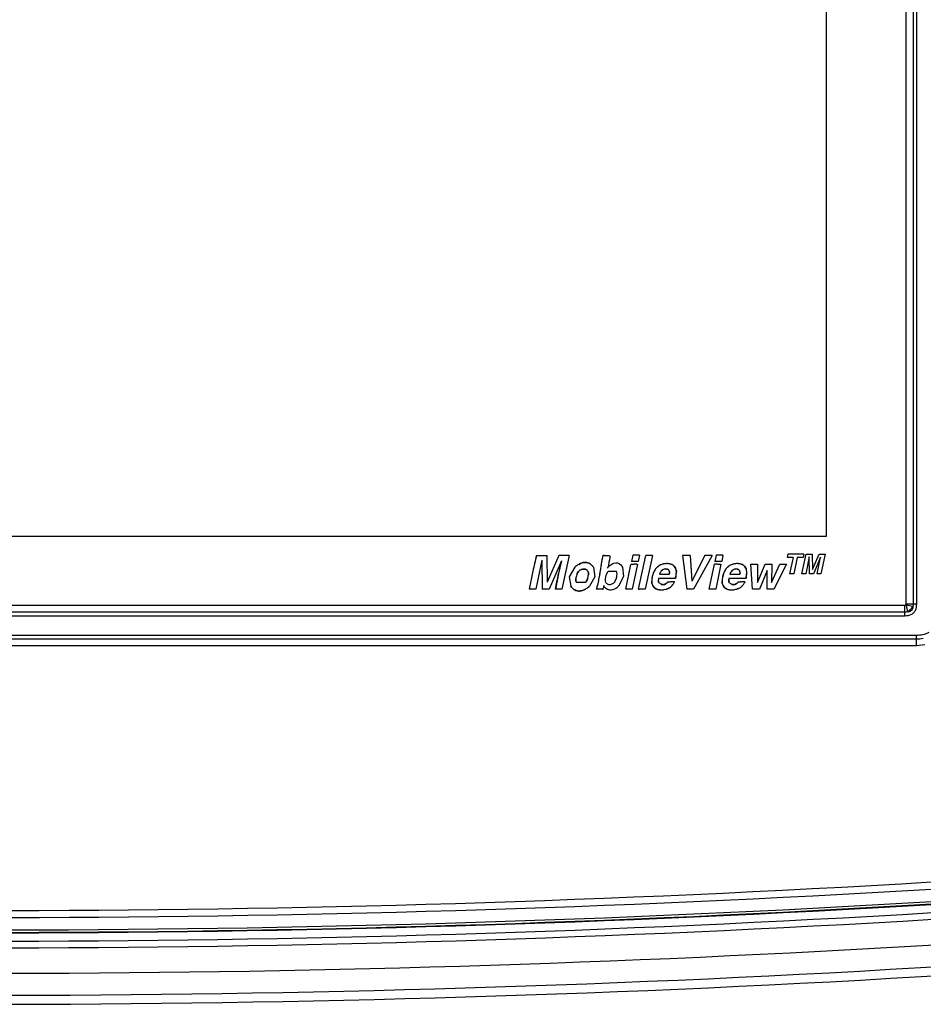
# Model space of a CAD drawing. Units: inches. Extents: x 0 to 22, y 0 to 17.
# Drawn here: x 5.6 to 7.8, y 4.9 to 7.4 of the extents above; entities that cross this region are included whole.
import ezdxf

# ---------------------------------------------------------------- set-up
doc = ezdxf.new("R2010")
doc.units = ezdxf.units.IN
doc.header["$LTSCALE"] = 1.21
doc.header["$MEASUREMENT"] = 0
doc.layers.get('0').update_dxf_attribs({"linetype": 'CONTINUOUS'})
doc.styles.get("Standard").update_dxf_attribs({"font": 'txt', "width": 0.8})
doc.dimstyles.new('DIMSTYLE_1', dxfattribs={"dimtxt": 0.15625, "dimasz": 0.1875, "dimexe": 0.125, "dimexo": 0.0625, "dimgap": 0.078125, "dimtad": 0, "dimtih": 1, "dimtoh": 1, "dimlfac": 2, "dimzin": 4, "dimdsep": 46, "dimtxsty": 'Standard', "dimblk": 'CLOSED', "dimblk1": 'CLOSED', "dimblk2": 'CLOSED', "dimcen": 0.09, "dimadec": 0, "dimazin": 0, "dimtfac": 1, "dimtofl": 0, "dimtmove": 0, "dimatfit": 3, "dimldrblk": 'CLOSED', "dimfxl": 1, "dimtolj": 1, "dimtzin": 4, "dimarcsym": 0})

# ---------------------------------------------------------------- blocks, each defined once
blk = doc.blocks.new('_CLOSED')
at = {"color": 0, "linetype": 'ByBlock'}
for p, q in [((0, 0), (-1, 0.167)), ((-1, 0.167), (-1, -0.167)), ((-1, -0.167), (0, 0)), ((-1, 0), (0, 0))]:
    blk.add_line(p, q, dxfattribs=at)
blk = doc.blocks.new('*D1')
at = {"color": 2, "linetype": 'Continuous'}
for p, q in [((5.8743, 10.3261), (1.3503, 10.3261)), ((1.4753, 10.3261), (1.4753, 7.7844)), ((1.4753, 4.9302), (1.4753, 7.4719)), ((5.3957, 4.9302), (1.3503, 4.9302))]:
    blk.add_line(p, q, dxfattribs=at)
at = {"color": 2, "linetype": 'Continuous', "xscale": 0.1875, "yscale": 0.1875, "zscale": 0.1875}
for p, rotation in [((1.4753, 10.3261), 90), ((1.4753, 4.9302), 270)]:
    blk.add_blockref('_CLOSED', p, dxfattribs=dict(at, rotation=rotation))
at = {"color": 2, "linetype": 'Continuous', "insert": (1.4753, 7.7063), "char_height": 0.15625, "width": 0.75, "attachment_point": 2, "line_spacing_factor": 0.9}
blk.add_mtext('274.11', dxfattribs=at)

msp = doc.modelspace()

# ---------------------------------------------------------------- linework, layer by layer
at = {"color": 6, "linetype": 'Continuous'}
for p, q in [((7.7409, 5.9171), (7.7409, 8.8902)), ((7.7581, 8.8902), (7.7581, 5.9171)), ((7.7666, 5.9171), (7.7666, 8.8902)), ((7.5448, 6.0838), (7.5448, 8.7727)), ((3.2535, 6.0838), (7.5448, 6.0838)), ((6.844, 6.0241), (6.8289, 5.9528)), ((6.8303, 6.0357), (6.8557, 6.0357)), ((7.082, 5.9528), (7.0996, 6.0357)), ((7.1158, 6.0357), (7.0982, 5.9528)), ((7.1072, 6.0357), (7.0996, 6.0357)), ((7.0501, 5.9528), (7.063, 6.0135)), ((7.0631, 6.0142), (7.0708, 6.0142)), ((7.0793, 6.0142), (7.0663, 5.9528)), ((7.0765, 6.0142), (7.0785, 6.0142)), ((7.2555, 5.9528), (7.2685, 6.0142)), ((7.2762, 6.0142), (7.2847, 6.0142)), ((7.1373, 5.9795), (7.1308, 5.9795)), ((7.1331, 5.9898), (7.1344, 5.9899)), ((7.1357, 5.9898), (7.1582, 5.9898)), ((7.3106, 5.9795), (7.3044, 5.9795)), ((7.3064, 5.9898), (7.3077, 5.9899)), ((7.3091, 5.9898), (7.3315, 5.9898)), ((6.8289, 5.9528), (6.8128, 5.9528)), ((6.8614, 5.9528), (6.8444, 5.9528)), ((6.8931, 5.9528), (6.8769, 5.9528)), ((7.053, 5.9528), (7.0509, 5.9528)), ((7.082, 5.9528), (7.0849, 5.9528)), ((7.264, 5.9528), (7.2555, 5.9528)), ((3.1301, 5.9133), (7.7371, 5.9133)), ((7.7371, 5.8961), (3.1301, 5.8961)), ((7.7371, 5.9133), (7.7406, 5.9136)), ((7.7371, 5.8875), (7.7371, 5.9133)), ((7.7406, 5.9136), (7.7409, 5.9171)), ((7.7573, 5.9099), (7.7406, 5.9136)), ((7.7406, 5.9136), (7.7443, 5.8968)), ((7.7409, 5.9171), (7.7666, 5.9171)), ((7.765, 5.9048), (7.766, 5.9087)), ((3.1301, 5.8875), (7.7371, 5.8875)), ((7.7659, 5.839), (3.1013, 5.839)), ((3.1013, 5.8305), (7.7659, 5.8305)), ((7.7659, 5.8133), (7.7659, 5.839)), ((7.7659, 5.8133), (3.1013, 5.8133)), ((7.7865, 5.8154), (7.7659, 5.8133))]:
    msp.add_line(p, q, dxfattribs=at)
at = {"color": 7, "linetype": 'Continuous'}
for p, q in [((6.8303, 6.0357), (6.8217, 5.9972)), ((6.844, 6.0241), (6.8444, 5.9528)), ((6.8557, 6.0357), (6.8568, 5.97)), ((6.8856, 6.0357), (6.8568, 5.97)), ((6.8917, 6.0224), (6.8614, 5.9528)), ((6.8917, 6.0224), (6.8847, 5.9912)), ((6.9107, 6.0357), (6.8856, 6.0357)), ((6.9107, 6.0357), (6.8931, 5.9528)), ((6.9346, 6.014), (6.9388, 6.0162)), ((6.9388, 6.0162), (6.9346, 6.014)), ((6.9631, 6.0146), (6.9596, 6.0167)), ((6.9961, 6.0357), (6.9988, 6.0357)), ((6.9961, 6.0357), (6.9988, 6.0357)), ((6.9988, 6.0357), (7.0029, 6.0357)), ((7.0029, 6.0357), (7.0082, 6.0357)), ((7.0113, 6.0311), (7.0066, 6.0088)), ((7.0095, 6.0224), (7.0066, 6.0088)), ((7.0113, 6.0311), (7.0095, 6.0224)), ((7.0677, 6.0363), (7.0645, 6.0213)), ((7.081, 6.0213), (7.0645, 6.0213)), ((7.0841, 6.0363), (7.0677, 6.0363)), ((7.0841, 6.0363), (7.081, 6.0213)), ((7.1158, 6.0357), (7.1072, 6.0357)), ((7.2086, 6.0357), (7.1902, 6.0357)), ((7.1902, 6.0357), (7.2007, 5.9528)), ((7.2086, 6.0357), (7.2133, 5.9724)), ((7.245, 6.0357), (7.2133, 5.9724)), ((7.2628, 6.0357), (7.2171, 5.9528)), ((7.2628, 6.0357), (7.245, 6.0357)), ((7.2731, 6.0363), (7.2699, 6.0213)), ((7.2864, 6.0213), (7.2699, 6.0213)), ((7.2896, 6.0363), (7.2731, 6.0363)), ((7.2896, 6.0363), (7.2864, 6.0213)), ((7.4495, 6.0394), (7.4476, 6.0307)), ((7.4622, 6.0307), (7.4476, 6.0307)), ((7.4886, 6.0394), (7.4495, 6.0394)), ((7.4622, 6.0307), (7.4538, 5.991)), ((7.4723, 6.0307), (7.4638, 5.991)), ((7.4868, 6.0307), (7.4723, 6.0307)), ((7.484, 5.991), (7.4942, 6.0393)), ((7.4886, 6.0394), (7.4868, 6.0307)), ((7.5022, 6.0324), (7.4934, 5.991)), ((7.4942, 6.0393), (7.509, 6.0393)), ((7.5025, 5.991), (7.5022, 6.0324)), ((7.509, 6.0393), (7.5097, 6.001)), ((7.5097, 6.001), (7.5265, 6.0393)), ((7.5301, 6.0316), (7.5123, 5.991)), ((7.5214, 5.991), (7.5301, 6.0316)), ((7.5265, 6.0393), (7.5411, 6.0393)), ((7.5411, 6.0393), (7.5308, 5.991)), ((6.8217, 5.9972), (6.8128, 5.9528)), ((6.8847, 5.9912), (6.8769, 5.9528)), ((6.9248, 6.007), (6.9113, 5.9831)), ((6.9304, 5.991), (6.9295, 5.9888)), ((6.9295, 5.9888), (6.9304, 5.991)), ((6.9317, 5.9935), (6.9304, 5.991)), ((6.9304, 5.991), (6.9317, 5.9935)), ((6.9583, 5.9905), (6.9581, 5.9933)), ((6.9581, 5.9933), (6.9583, 5.9905)), ((6.9707, 6.007), (6.9741, 5.9831)), ((7.0066, 6.0088), (7.006, 6.0061)), ((7.0066, 6.0088), (7.0062, 6.0069)), ((7.0272, 5.9968), (7.0069, 5.9967)), ((7.0426, 6.0072), (7.0449, 5.9844)), ((7.0765, 6.0142), (7.0708, 6.0142)), ((7.1377, 5.9977), (7.1386, 5.9986)), ((7.1386, 5.9986), (7.1378, 5.9977)), ((7.1386, 5.9986), (7.1395, 5.9994)), ((7.1395, 5.9994), (7.1386, 5.9986)), ((7.1395, 5.9994), (7.1404, 6.0002)), ((7.1404, 6.0002), (7.1396, 5.9994)), ((7.1415, 6.0008), (7.1404, 6.0002)), ((7.1404, 6.0002), (7.1415, 6.0007)), ((7.1516, 6.0022), (7.1531, 6.0018)), ((7.1546, 6.0011), (7.1531, 6.0018)), ((7.1583, 5.9937), (7.158, 5.9955)), ((7.1581, 5.9956), (7.1582, 5.9937)), ((7.1583, 5.9919), (7.1582, 5.9937)), ((7.1583, 5.9937), (7.1583, 5.9919)), ((7.1637, 6.0134), (7.1666, 6.0119)), ((7.1666, 6.0119), (7.1637, 6.0134)), ((7.1691, 6.0098), (7.1712, 6.0073)), ((7.1712, 6.0073), (7.1691, 6.0098)), ((7.1712, 6.0073), (7.1732, 6.0037)), ((7.1732, 6.0037), (7.1712, 6.0073)), ((7.1744, 5.9998), (7.1748, 5.9957)), ((7.1748, 5.9957), (7.1744, 5.9998)), ((7.2762, 6.0142), (7.2685, 6.0142)), ((7.2847, 6.0142), (7.2717, 5.9528)), ((7.3111, 5.9977), (7.3119, 5.9986)), ((7.3119, 5.9986), (7.3111, 5.9977)), ((7.3119, 5.9986), (7.3129, 5.9994)), ((7.3128, 5.9994), (7.3119, 5.9986)), ((7.3128, 5.9994), (7.3138, 6.0002)), ((7.3138, 6.0002), (7.3129, 5.9994)), ((7.3148, 6.0008), (7.3138, 6.0002)), ((7.3138, 6.0002), (7.3148, 6.0007)), ((7.3249, 6.0022), (7.3265, 6.0018)), ((7.3279, 6.0011), (7.3265, 6.0018)), ((7.3316, 5.9937), (7.3313, 5.9955)), ((7.3314, 5.9956), (7.3315, 5.9937)), ((7.3316, 5.9937), (7.3316, 5.9919)), ((7.3316, 5.9919), (7.3316, 5.9937)), ((7.337, 6.0134), (7.3399, 6.0119)), ((7.3399, 6.0119), (7.337, 6.0134)), ((7.3424, 6.0098), (7.3445, 6.0073)), ((7.3445, 6.0073), (7.3424, 6.0098)), ((7.3445, 6.0073), (7.3465, 6.0037)), ((7.3465, 6.0037), (7.3445, 6.0073)), ((7.3481, 5.9957), (7.3477, 5.9999)), ((7.3579, 6.0142), (7.375, 6.0142)), ((7.3626, 5.9528), (7.3579, 6.0142)), ((7.375, 6.0142), (7.375, 5.9692)), ((7.375, 5.9692), (7.3937, 6.0142)), ((7.3986, 5.9985), (7.3792, 5.9528)), ((7.3937, 6.0142), (7.4099, 6.0142)), ((7.3986, 5.9528), (7.3986, 5.9985)), ((7.4099, 6.0142), (7.4094, 5.9689)), ((7.4094, 5.9689), (7.4293, 6.0142)), ((7.4456, 6.0142), (7.4148, 5.9528)), ((7.4293, 6.0142), (7.4456, 6.0142)), ((7.4638, 5.991), (7.4538, 5.991)), ((7.4934, 5.991), (7.484, 5.991)), ((7.5123, 5.991), (7.5025, 5.991)), ((7.5308, 5.991), (7.5214, 5.991)), ((6.9113, 5.9831), (6.9148, 5.9599)), ((6.9272, 5.9782), (6.9272, 5.9763)), ((6.9272, 5.9763), (6.9272, 5.9782)), ((6.9272, 5.9763), (6.9274, 5.9736)), ((6.9274, 5.9736), (6.9272, 5.9763)), ((6.9507, 5.9695), (6.9288, 5.9695)), ((6.9537, 5.9733), (6.955, 5.9758)), ((6.955, 5.9758), (6.9537, 5.9733)), ((6.955, 5.9758), (6.9559, 5.978)), ((6.9559, 5.978), (6.955, 5.9758)), ((6.9582, 5.9885), (6.9583, 5.9905)), ((6.9583, 5.9905), (6.9582, 5.9885)), ((6.9741, 5.9831), (6.9606, 5.9599)), ((7.0264, 5.9778), (7.0279, 5.983)), ((7.0449, 5.9844), (7.0326, 5.9604)), ((7.1147, 5.9675), (7.1142, 5.9717)), ((7.1142, 5.9717), (7.1147, 5.9675)), ((7.1304, 5.9744), (7.1307, 5.9721)), ((7.1306, 5.9721), (7.1305, 5.9744)), ((7.1306, 5.9721), (7.131, 5.9703)), ((7.131, 5.9703), (7.1307, 5.9721)), ((7.1725, 5.9795), (7.1373, 5.9795)), ((7.1705, 5.9712), (7.1669, 5.9712)), ((7.1732, 5.9813), (7.1725, 5.9795)), ((7.1725, 5.9795), (7.1731, 5.9813)), ((7.1736, 5.9831), (7.1731, 5.9813)), ((7.1732, 5.9813), (7.1735, 5.9831)), ((7.288, 5.9675), (7.2876, 5.9717)), ((7.2876, 5.9717), (7.288, 5.9675)), ((7.3038, 5.9767), (7.3038, 5.9744)), ((7.3038, 5.9744), (7.3039, 5.9767)), ((7.3038, 5.9744), (7.304, 5.9721)), ((7.3039, 5.9721), (7.3038, 5.9744)), ((7.3039, 5.9721), (7.3044, 5.9703)), ((7.3043, 5.9703), (7.304, 5.9721)), ((7.3459, 5.9795), (7.3106, 5.9795)), ((7.3438, 5.9712), (7.3403, 5.9712)), ((7.3465, 5.9813), (7.3458, 5.9795)), ((7.3459, 5.9795), (7.3465, 5.9813)), ((7.3469, 5.9831), (7.3465, 5.9813)), ((7.3465, 5.9813), (7.3469, 5.9831)), ((6.9313, 5.9486), (6.9274, 5.9497)), ((6.9274, 5.9497), (6.9313, 5.9486)), ((6.9454, 5.9503), (6.9409, 5.9489)), ((6.9409, 5.9489), (6.9454, 5.9503)), ((6.9849, 5.9528), (6.9785, 5.9528)), ((6.9855, 5.9528), (6.9785, 5.9528)), ((6.9863, 5.9528), (6.9849, 5.9528)), ((6.9887, 5.9528), (6.9855, 5.9528)), ((6.9917, 5.9528), (6.9863, 5.9528)), ((6.9917, 5.9528), (6.9887, 5.9528)), ((6.9933, 5.9528), (6.9917, 5.9528)), ((6.9943, 5.9528), (6.9917, 5.9528)), ((6.9952, 5.9569), (6.9948, 5.955)), ((6.9952, 5.9569), (6.9948, 5.955)), ((6.996, 5.9607), (6.9952, 5.9569)), ((6.996, 5.9606), (6.9952, 5.9569)), ((6.9981, 5.9573), (6.996, 5.9606)), ((7.0663, 5.9528), (7.053, 5.9528)), ((7.0982, 5.9528), (7.0849, 5.9528)), ((7.1179, 5.9599), (7.1159, 5.9636)), ((7.1159, 5.9636), (7.1179, 5.9599)), ((7.12, 5.9573), (7.1179, 5.9599)), ((7.1179, 5.9599), (7.12, 5.9573)), ((7.1253, 5.9537), (7.1224, 5.9553)), ((7.1224, 5.9553), (7.1253, 5.9537)), ((7.1398, 5.9642), (7.142, 5.9641)), ((7.142, 5.9641), (7.1399, 5.9642)), ((7.1499, 5.9666), (7.1471, 5.9651)), ((7.2171, 5.9528), (7.2007, 5.9528)), ((7.2717, 5.9528), (7.264, 5.9528)), ((7.2912, 5.9599), (7.2892, 5.9636)), ((7.2892, 5.9636), (7.2912, 5.9599)), ((7.2933, 5.9573), (7.2912, 5.9599)), ((7.2912, 5.9599), (7.2933, 5.9573)), ((7.2986, 5.9537), (7.2957, 5.9553)), ((7.2957, 5.9553), (7.2986, 5.9537)), ((7.3132, 5.9642), (7.3153, 5.9641)), ((7.3153, 5.9641), (7.3132, 5.9642)), ((7.3232, 5.9666), (7.3204, 5.9651)), ((7.3792, 5.9528), (7.3626, 5.9528)), ((7.4148, 5.9528), (7.3986, 5.9528)), ((7.7535, 5.9003), (7.751, 5.8985))]:
    msp.add_line(p, q, dxfattribs=at)
for points in [[(7.1583, 5.9908), (7.1583, 5.9912), (7.1583, 5.9916), (7.1583, 5.9919)], [(7.3316, 5.9908), (7.3316, 5.9912), (7.3316, 5.9916), (7.3316, 5.9919)], [(7.1582, 5.9898), (7.1582, 5.9901), (7.1582, 5.9905), (7.1583, 5.9908)], [(7.3315, 5.9898), (7.3315, 5.9901), (7.3316, 5.9905), (7.3316, 5.9908)]]:
    msp.add_lwpolyline(points, dxfattribs=at)
at = {"color": 6, "linetype": 'Continuous'}
for centre, radius, start, end in [((5.4582, 7.4105), 3.4744, 318.3406, 54.0676), ((5.4582, 7.4105), 3.4523, 318.3406, 54.0676), ((5.4582, 7.4105), 3.398, 318.7495, 53.7752), ((5.4582, 7.4105), 3.3352, 319.0267, 53.5772), ((7.1479, 5.9896), 0.0129, 104.1452, 119.5033), ((7.3212, 5.9895), 0.013, 104.1438, 119.4971), ((7.1427, 5.9779), 0.0134, 302.5788, 312.1357), ((7.1447, 5.9757), 0.0104, 312.1329, 320.0367), ((7.1455, 5.975), 0.00935, 320.0463, 328.0444), ((7.1464, 5.9744), 0.00826, 328.0564, 337.1103), ((7.316, 5.9779), 0.0134, 302.5788, 312.1357), ((7.318, 5.9757), 0.0104, 312.1329, 320.0367), ((7.3188, 5.975), 0.00935, 320.0463, 328.0444), ((7.3197, 5.9744), 0.00826, 328.0564, 337.1103), ((5.4582, 44.3003), 39.1942, 266.5689, 273.4311), ((5.4582, 44.3003), 39.1929, 266.5689, 273.4311), ((5.4582, 44.3003), 39.187, 266.5689, 273.4311), ((5.4582, 44.3003), 39.2145, 266.5689, 273.4311), ((5.4582, 44.3003), 39.2309, 266.5689, 273.4311), ((5.4582, 44.3003), 39.2937, 266.5468, 273.4532), ((5.4582, 44.3003), 39.3479, 266.51378, 273.48622), ((5.4582, 44.3003), 39.3701, 266.51378, 273.48622)]:
    msp.add_arc(centre, radius, start, end, dxfattribs=at)
at = {"color": 7, "linetype": 'Continuous'}
for centre, radius, start, end in [((7.6938, 5.8224), 0.8895, 166.1226, 168.6619), ((7.3896, 5.8941), 0.5142, 165.5483, 169.12), ((7.1513, 5.9776), 0.0382, 90, 108.9016), ((7.1512, 5.9782), 0.0376, 96.2733, 102.6283), ((7.1513, 5.977), 0.0387, 90.0035, 96.2471), ((7.1513, 5.9706), 0.0452, 88.2719, 90), ((7.1515, 5.9756), 0.0402, 86.3281, 88.2718), ((7.1521, 5.9858), 0.0299, 79.9413, 86.3243), ((7.1522, 5.9863), 0.0295, 66.9966, 86.328), ((7.1523, 5.9868), 0.029, 73.4113, 79.9133), ((7.3247, 5.9776), 0.0382, 90, 108.9098), ((7.3245, 5.9782), 0.0375, 96.276, 102.6338), ((7.3247, 5.9771), 0.0387, 90.0035, 96.2498), ((7.3247, 5.9706), 0.0452, 88.2719, 90), ((7.3248, 5.9756), 0.0402, 86.3283, 88.2718), ((7.3255, 5.9858), 0.0299, 79.943, 86.3245), ((7.3255, 5.9862), 0.0295, 67.0013, 86.3282), ((7.3256, 5.9868), 0.029, 73.4145, 79.915), ((4.8377, 6.3846), 2.0844, 348.0445, 349.12), ((6.9683, 5.9575), 0.0659, 129.178, 131.3009), ((6.9679, 5.958), 0.0652, 129.1913, 131.33), ((6.9458, 5.9869), 0.0152, 110.5964, 119.8812), ((6.946, 5.9863), 0.0159, 104.0749, 110.6752), ((6.9384, 5.9836), 0.0398, 35.9591, 40.3267), ((6.6605, 6.0417), 0.3303, 349.2534, 351.7313), ((6.6795, 6.0383), 0.3109, 349.2838, 351.8581), ((7.0455, 5.968), 0.0549, 125.5319, 135.9683), ((7.1653, 5.9738), 0.0509, 152.8931, 167.9735), ((7.1648, 5.974), 0.0504, 157.906, 162.9607), ((7.1657, 5.9736), 0.0514, 152.8951, 157.8927), ((7.1513, 5.981), 0.0352, 131.2086, 152.8931), ((7.1519, 5.9807), 0.0358, 145.7453, 152.8882), ((7.1507, 5.9815), 0.0344, 138.396, 145.7058), ((7.1517, 5.9805), 0.0358, 131.2135, 138.3564), ((7.1494, 5.9831), 0.0323, 108.9016, 131.1784), ((7.1506, 5.9818), 0.0341, 128.2507, 131.1015), ((7.1503, 5.9821), 0.0336, 128.2544, 131.1377), ((7.149, 5.9838), 0.0315, 116.2831, 123.7969), ((7.1674, 5.9762), 0.0369, 151.1666, 158.3581), ((7.1496, 5.9826), 0.0329, 108.9069, 116.2401), ((7.1537, 5.9837), 0.0212, 138.7122, 151.1666), ((7.15, 5.9867), 0.0165, 129.7549, 138.2025), ((7.1515, 5.9771), 0.0387, 102.6545, 108.8981), ((7.1482, 5.989), 0.0136, 119.5046, 129.7549), ((7.1481, 5.9888), 0.0138, 99.2629, 104.1428), ((7.1482, 5.9882), 0.0143, 94.3895, 99.2607), ((7.1483, 5.9866), 0.0159, 90.0008, 94.3876), ((7.1483, 5.9848), 0.0178, 79.3937, 90), ((7.15, 5.9936), 0.00874, 58.0111, 79.3937), ((7.1509, 5.9951), 0.00704, 28.2853, 57.9799), ((7.1498, 5.9944), 0.0083, 18.5682, 29.1081), ((7.1468, 5.9934), 0.0114, 10.882, 18.5527), ((7.1444, 5.9929), 0.0139, 3.3425, 10.8736), ((7.1374, 5.9925), 0.021, 358.3292, 3.3372), ((7.1342, 5.9926), 0.0241, 355.8091, 358.3279), ((7.152, 5.9859), 0.0299, 67.0003, 73.3833), ((7.157, 5.9976), 0.0171, 34.2974, 66.9966), ((7.1575, 5.9983), 0.0163, 45.0592, 56.2348), ((7.1536, 5.9954), 0.0212, 0.9017, 34.1748), ((7.1546, 5.9957), 0.0202, 11.8473, 23.2292), ((7.1187, 5.9948), 0.0561, 347.9879, 0.9017), ((7.1192, 5.9948), 0.0556, 352.2837, 356.6059), ((7.1184, 5.9948), 0.0565, 356.6143, 0.9005), ((7.3387, 5.9738), 0.0509, 152.8963, 167.9735), ((7.3381, 5.974), 0.0504, 157.9081, 162.9618), ((7.339, 5.9736), 0.0514, 152.8983, 157.8949), ((7.3247, 5.981), 0.0352, 131.2174, 152.8963), ((7.3252, 5.9807), 0.0358, 145.7503, 152.8914), ((7.324, 5.9815), 0.0344, 138.403, 145.7108), ((7.3251, 5.9805), 0.0358, 131.2224, 138.3634), ((7.3228, 5.9831), 0.0324, 108.9098, 131.1607), ((7.3239, 5.9817), 0.0341, 128.2282, 131.0841), ((7.3236, 5.9821), 0.0337, 128.2318, 131.1203), ((7.3224, 5.9838), 0.0316, 116.2828, 123.7878), ((7.3409, 5.9761), 0.0371, 151.1756, 158.3283), ((7.323, 5.9825), 0.033, 108.9151, 116.24), ((7.327, 5.9838), 0.0212, 138.681, 151.1756), ((7.3233, 5.9868), 0.0165, 129.7525, 138.2222), ((7.3248, 5.9771), 0.0387, 102.66, 108.9063), ((7.3215, 5.989), 0.0136, 119.4983, 129.7525), ((7.3214, 5.9888), 0.0138, 99.2631, 104.1414), ((7.3215, 5.9882), 0.0143, 94.3915, 99.2609), ((7.3216, 5.9866), 0.0159, 90.0008, 94.3896), ((7.3216, 5.9848), 0.0178, 79.3937, 90), ((7.3233, 5.9936), 0.00874, 58.0111, 79.3937), ((7.3242, 5.9951), 0.00704, 28.2853, 57.9799), ((7.3231, 5.9944), 0.0083, 18.567, 29.1081), ((7.3202, 5.9934), 0.0114, 10.8756, 18.5514), ((7.3177, 5.9929), 0.0139, 3.3289, 10.8672), ((7.3107, 5.9925), 0.0209, 358.3078, 3.3236), ((7.3076, 5.9926), 0.0241, 355.7831, 358.3064), ((7.3253, 5.9859), 0.0299, 67.0051, 73.3865), ((7.3303, 5.9976), 0.0171, 34.2974, 67.0013), ((7.3309, 5.9983), 0.0163, 45.0607, 56.238), ((7.3269, 5.9954), 0.0212, 0.8957, 34.1884), ((7.3279, 5.9957), 0.0202, 11.935, 23.2365), ((7.292, 5.9948), 0.0561, 347.9879, 0.8957), ((7.2925, 5.9948), 0.0557, 352.2817, 356.6019), ((7.2917, 5.9948), 0.0565, 356.6102, 0.8944), ((6.9604, 5.976), 0.0332, 167.3071, 176.1615), ((6.9238, 5.9909), 0.0345, 347.2843, 355.9951), ((6.6732, 6.0394), 0.3173, 346.6896, 349.2921), ((6.6687, 6.0402), 0.3219, 346.7335, 349.243), ((7.173, 5.9722), 0.0587, 168.0103, 180.5453), ((7.1733, 5.9722), 0.0591, 176.3827, 180.5442), ((7.1359, 5.9719), 0.0217, 180.5453, 213.6765), ((7.1725, 5.9723), 0.0583, 172.1806, 176.3751), ((7.1349, 5.9716), 0.0206, 191.4453, 202.7766), ((7.1733, 5.9722), 0.0591, 168.0115, 172.173), ((7.1657, 5.9737), 0.0514, 162.974, 167.9716), ((7.1602, 5.9748), 0.0298, 171.0597, 180.8772), ((7.1485, 5.9747), 0.0181, 180.8772, 188.2521), ((7.1445, 5.9741), 0.0141, 188.256, 195.6856), ((7.1394, 5.9727), 0.00875, 195.7058, 207.628), ((7.1357, 5.9992), 0.00942, 261.969, 269.9921), ((7.1583, 6.0387), 0.0677, 266.3572, 271.8206), ((7.1288, 5.993), 0.0296, 353.7532, 355.8088), ((7.1669, 5.768), 0.2032, 89.9996, 91.8206), ((7.1417, 5.9833), 0.0312, 322.502, 329.795), ((7.1391, 5.9849), 0.0343, 329.795, 336.4096), ((7.1373, 5.9857), 0.0362, 334.2108, 336.3499), ((7.1565, 5.9862), 0.0174, 337.1243, 343.423), ((7.16, 5.9852), 0.0138, 343.4301, 351.3768), ((7.1184, 5.9949), 0.0565, 347.9891, 352.2754), ((7.3464, 5.9722), 0.0588, 168.0103, 180.5333), ((7.3467, 5.9722), 0.0592, 176.3746, 180.5322), ((7.3092, 5.9719), 0.0217, 180.5333, 213.7036), ((7.3459, 5.9723), 0.0584, 172.1766, 176.367), ((7.3082, 5.9716), 0.0206, 191.4458, 202.7911), ((7.3467, 5.9722), 0.0592, 168.0115, 172.169), ((7.3391, 5.9737), 0.0514, 162.975, 167.9716), ((7.3385, 5.9745), 0.0348, 174.1301, 176.4145), ((7.3336, 5.9748), 0.0298, 176.4147, 180.8843), ((7.3219, 5.9747), 0.0181, 180.8843, 188.2455), ((7.3473, 5.9736), 0.0436, 172.2921, 174.13), ((7.346, 5.9738), 0.0423, 172.2745, 174.1531), ((7.3179, 5.9741), 0.0141, 188.2494, 195.6644), ((7.3127, 5.9727), 0.00876, 195.6845, 207.5912), ((7.3091, 5.9992), 0.00942, 261.9675, 269.9921), ((7.3317, 6.0388), 0.0677, 266.3572, 271.8206), ((7.3022, 5.993), 0.0295, 353.7229, 355.7829), ((7.3403, 5.7679), 0.2033, 89.9996, 91.8206), ((7.3151, 5.9833), 0.0312, 322.4954, 329.7897), ((7.3125, 5.9849), 0.0342, 329.7897, 336.4882), ((7.3147, 5.9838), 0.0318, 334.2482, 336.5729), ((7.3297, 5.9863), 0.0175, 337.1243, 343.3773), ((7.3335, 5.9852), 0.0136, 343.3847, 351.4688), ((7.2917, 5.9949), 0.0565, 347.9891, 352.2734), ((6.9179, 6.0094), 0.0655, 308.5932, 310.7828), ((6.9183, 6.0089), 0.0648, 308.6061, 310.8148), ((6.6579, 6.0434), 0.3331, 344.2285, 344.9122), ((6.6761, 6.0384), 0.3143, 344.2024, 344.9271), ((6.6667, 6.041), 0.324, 344.9072, 346.6835), ((6.6719, 6.0395), 0.3186, 344.9295, 346.7358), ((6.9933, 6.0048), 0.052, 270.0753, 271.1683), ((6.9529, 5.9635), 0.0428, 345.539, 348.5363), ((6.9537, 5.9633), 0.0419, 345.4937, 348.5438), ((7.0015, 5.9903), 0.0432, 312.219, 316.092), ((7.1321, 5.9694), 0.0171, 213.6991, 246.3891), ((7.1316, 5.9687), 0.0163, 224.458, 235.6302), ((7.1369, 5.9804), 0.0291, 246.3931, 252.9474), ((7.1368, 5.98), 0.0287, 246.3891, 266.2496), ((7.1366, 5.9794), 0.0282, 252.9777, 259.661), ((7.1368, 5.9804), 0.0291, 259.6913, 266.2456), ((7.1375, 5.9904), 0.0392, 266.2497, 268.2344), ((7.1376, 5.9946), 0.0434, 268.2345, 283.9063), ((7.1412, 5.9807), 0.0165, 257.7734, 265.1703), ((7.142, 5.9894), 0.0254, 265.1703, 270), ((7.1377, 5.9942), 0.043, 274.6245, 279.2819), ((7.142, 5.977), 0.0129, 270.0027, 276.5598), ((7.1419, 5.9773), 0.0133, 276.565, 282.9256), ((7.1418, 5.9781), 0.014, 282.928, 292.4884), ((7.1405, 5.9811), 0.0173, 292.4884, 300.227), ((7.1397, 5.986), 0.0345, 283.9063, 301.3423), ((7.1396, 5.9864), 0.0349, 283.9092, 289.6763), ((7.1399, 5.9855), 0.034, 289.6968, 295.5517), ((7.1395, 5.9864), 0.0349, 295.5723, 301.3394), ((7.1403, 5.9852), 0.0336, 301.3281, 311.4281), ((7.1422, 5.983), 0.0306, 311.4281, 322.502), ((7.3055, 5.9694), 0.0171, 213.6855, 246.3918), ((7.3049, 5.9687), 0.0163, 224.4497, 235.6277), ((7.3103, 5.9804), 0.0291, 246.3958, 252.9496), ((7.3101, 5.98), 0.0287, 246.3918, 266.2508), ((7.31, 5.9794), 0.0282, 252.98, 259.6627), ((7.3101, 5.9804), 0.0291, 259.693, 266.2468), ((7.3108, 5.9904), 0.0392, 266.2509, 268.2351), ((7.3109, 5.9947), 0.0434, 268.2352, 283.9022), ((7.3146, 5.9806), 0.0165, 257.7693, 265.1682), ((7.3153, 5.9894), 0.0253, 265.1682, 270), ((7.311, 5.9942), 0.043, 274.6231, 279.2791), ((7.3153, 5.977), 0.0129, 270.0027, 276.5592), ((7.3153, 5.9774), 0.0133, 276.5643, 282.9207), ((7.3151, 5.9781), 0.014, 282.9232, 292.4791), ((7.3138, 5.9811), 0.0173, 292.4791, 300.227), ((7.3131, 5.986), 0.0345, 283.9022, 301.3509), ((7.313, 5.9864), 0.0349, 283.9051, 289.6763), ((7.3133, 5.9855), 0.034, 289.6969, 295.5562), ((7.3129, 5.9863), 0.0349, 295.5767, 301.348), ((7.3136, 5.9852), 0.0336, 301.3281, 311.4231), ((7.3155, 5.983), 0.0306, 311.4231, 322.4954), ((7.68, 5.974), 0.1004, 309.8074, 312.9679), ((7.6777, 5.9764), 0.1038, 312.9527, 316.7059), ((7.68, 5.9743), 0.1007, 316.6861, 320.1901), ((5.46, 44.2593), 39.0979, 266.56541, 273.43391), ((5.46, 44.261), 39.1171, 266.5655, 273.4345)]:
    msp.add_arc(centre, radius, start, end, dxfattribs=at)
for points, knots in [([(6.9873, 5.9943), (6.9883, 6.0014), (6.9894, 6.0085), (6.9949, 6.0425), (6.9961, 6.0357)], [0, 0, 0, 0, 0.509461, 1, 1, 1, 1]), ([(6.9873, 5.9943), (6.9878, 5.9978), (6.9889, 6.0049), (6.9903, 6.0138), (6.9915, 6.0208), (6.9925, 6.0264), (6.9934, 6.0303), (6.9947, 6.0366), (6.9961, 6.0357)], [0, 0, 0, 0, 0.252467, 0.504933, 0.631167, 0.757399, 0.883617, 1, 1, 1, 1]), ([(7.0082, 6.0357), (7.0093, 6.0357), (7.0118, 6.0347), (7.0116, 6.0321), (7.0113, 6.0311)], [0, 0, 0, 0, 0.491841, 1, 1, 1, 1]), ([(7.0083, 6.0357), (7.009, 6.0356), (7.0104, 6.0353), (7.0112, 6.034), (7.0114, 6.0334)], [0, 0, 0, 0, 0.50047, 1, 1, 1, 1]), ([(7.0136, 6.0127), (7.0181, 6.0159), (7.0302, 6.0215), (7.0398, 6.012), (7.0426, 6.0072)], [0, 0, 0, 0, 0.500812, 1, 1, 1, 1]), ([(7.0062, 6.0069), (7.0059, 6.0062), (7.0048, 6.0037), (7.0058, 6.0057), (7.006, 6.0061)], [0, 0, 0, 0, 0.598876, 1, 1, 1, 1]), ([(7.1347, 5.9665), (7.134, 5.9671), (7.1322, 5.9678), (7.1312, 5.9694), (7.131, 5.9703)], [0, 0, 0, 0, 0.515396, 1, 1, 1, 1]), ([(7.308, 5.9665), (7.3073, 5.9671), (7.3056, 5.9678), (7.3046, 5.9694), (7.3043, 5.9703)], [0, 0, 0, 0, 0.515428, 1, 1, 1, 1]), ([(6.9964, 5.9599), (6.9962, 5.9606), (6.9957, 5.9632), (6.9959, 5.9611), (6.996, 5.9607)], [0, 0, 0, 0, 0.618776, 1, 1, 1, 1]), ([(7.0255, 5.9544), (7.0221, 5.9523), (7.0144, 5.9492), (7.0062, 5.9514), (7.0027, 5.9534)], [0, 0, 0, 0, 0.500392, 1, 1, 1, 1]), ([(7.1398, 5.9642), (7.1389, 5.9643), (7.137, 5.9647), (7.1355, 5.966), (7.1347, 5.9665)], [0, 0, 0, 0, 0.492302, 1, 1, 1, 1]), ([(7.3132, 5.9642), (7.3122, 5.9643), (7.3103, 5.9647), (7.3089, 5.966), (7.308, 5.9665)], [0, 0, 0, 0, 0.492305, 1, 1, 1, 1])]:
    msp.add_open_spline(points, degree=3, knots=knots, dxfattribs=at)
for points in [[(6.9388, 6.0162), (6.9407, 6.017), (6.9426, 6.0177), (6.9446, 6.0182)], [(6.9446, 6.0182), (6.9426, 6.0177), (6.9407, 6.017), (6.9388, 6.0162)], [(6.9446, 6.0182), (6.9463, 6.0186), (6.9481, 6.0188), (6.9498, 6.0189)], [(6.9498, 6.0189), (6.9481, 6.0188), (6.9463, 6.0186), (6.9446, 6.0182)], [(6.9498, 6.0189), (6.9513, 6.0189), (6.9528, 6.0188), (6.9543, 6.0185)], [(6.9543, 6.0185), (6.9528, 6.0188), (6.9513, 6.0189), (6.9498, 6.0189)], [(6.9543, 6.0185), (6.9561, 6.0182), (6.9579, 6.0175), (6.9596, 6.0167)], [(6.9596, 6.0167), (6.9579, 6.0175), (6.9561, 6.0182), (6.9543, 6.0185)], [(6.9988, 6.0357), (7.0002, 6.0355), (7.0016, 6.0356), (7.0029, 6.0357)], [(7.0029, 6.0357), (7.0047, 6.0358), (7.0065, 6.036), (7.0083, 6.0357)], [(7.0114, 6.0334), (7.0116, 6.0326), (7.0115, 6.0318), (7.0113, 6.0311)], [(6.9346, 6.014), (6.9319, 6.0124), (6.9292, 6.0106), (6.9267, 6.0085)], [(6.9347, 5.9974), (6.9336, 5.9963), (6.9326, 5.9949), (6.9317, 5.9935)], [(6.9317, 5.9935), (6.9326, 5.9949), (6.9336, 5.9963), (6.9347, 5.9974)], [(6.9382, 6.0001), (6.9369, 5.9994), (6.9358, 5.9985), (6.9347, 5.9974)], [(6.9347, 5.9974), (6.9358, 5.9985), (6.9369, 5.9994), (6.9382, 6.0001)], [(6.9467, 6.0022), (6.9452, 6.0022), (6.9436, 6.0021), (6.9422, 6.0017)], [(6.9422, 6.0017), (6.9436, 6.0021), (6.9452, 6.0022), (6.9467, 6.0022)], [(6.9509, 6.0018), (6.9495, 6.0021), (6.9481, 6.0023), (6.9467, 6.0022)], [(6.9467, 6.0022), (6.9481, 6.0023), (6.9495, 6.0021), (6.9509, 6.0018)], [(6.9543, 6.0002), (6.9533, 6.0009), (6.9521, 6.0014), (6.9509, 6.0018)], [(6.9509, 6.0018), (6.9521, 6.0014), (6.9533, 6.0009), (6.9543, 6.0002)], [(6.9567, 5.9974), (6.9561, 5.9985), (6.9552, 5.9994), (6.9543, 6.0002)], [(6.9543, 6.0002), (6.9552, 5.9994), (6.9561, 5.9985), (6.9567, 5.9974)], [(6.9581, 5.9933), (6.9578, 5.9947), (6.9574, 5.9961), (6.9567, 5.9974)], [(6.9567, 5.9974), (6.9574, 5.9961), (6.9578, 5.9947), (6.9581, 5.9933)], [(6.9631, 6.0146), (6.9652, 6.0131), (6.9671, 6.0113), (6.9688, 6.0094)], [(7.0069, 5.9967), (7.0033, 5.9928), (7.0012, 5.9876), (7.0002, 5.9824)], [(7.0279, 5.983), (7.0289, 5.9875), (7.0292, 5.9927), (7.0272, 5.9968)], [(7.1546, 6.0011), (7.1551, 6.0007), (7.1556, 6.0004), (7.1559, 5.9999)], [(7.156, 5.9999), (7.1556, 6.0003), (7.1551, 6.0008), (7.1546, 6.0009)], [(7.1571, 5.9984), (7.1568, 5.9989), (7.1564, 5.9995), (7.1559, 5.9998)], [(7.156, 5.9999), (7.1564, 5.9995), (7.1568, 5.999), (7.1569, 5.9984)], [(7.3279, 6.0011), (7.3284, 6.0007), (7.329, 6.0004), (7.3292, 5.9999)], [(7.3293, 5.9999), (7.3289, 6.0003), (7.3285, 6.0008), (7.3279, 6.0009)], [(7.3293, 5.9999), (7.3297, 5.9995), (7.3302, 5.999), (7.3303, 5.9984)], [(7.3304, 5.9984), (7.3301, 5.9989), (7.3298, 5.9995), (7.3293, 5.9998)], [(6.9274, 5.9736), (6.9276, 5.9722), (6.9281, 5.9708), (6.9288, 5.9695)], [(6.9288, 5.9695), (6.9281, 5.9708), (6.9276, 5.9722), (6.9274, 5.9736)], [(6.9295, 5.9888), (6.9289, 5.987), (6.9283, 5.9852), (6.928, 5.9833)], [(6.9507, 5.9695), (6.9519, 5.9706), (6.9529, 5.9719), (6.9537, 5.9733)], [(6.9537, 5.9733), (6.9529, 5.9719), (6.9519, 5.9706), (6.9507, 5.9695)], [(6.9559, 5.978), (6.9566, 5.9797), (6.9571, 5.9815), (6.9575, 5.9833)], [(7.0002, 5.9824), (6.9992, 5.9781), (6.999, 5.9731), (7.0011, 5.9693)], [(7.0011, 5.9693), (7.0016, 5.9682), (7.0024, 5.9673), (7.0033, 5.9666)], [(7.0101, 5.9645), (7.0129, 5.9646), (7.0157, 5.9653), (7.018, 5.9667)], [(7.018, 5.9667), (7.0193, 5.9675), (7.0204, 5.9684), (7.0214, 5.9694)], [(7.0214, 5.9694), (7.0236, 5.9718), (7.0253, 5.9747), (7.0264, 5.9778)], [(6.9225, 5.9524), (6.9195, 5.9544), (6.917, 5.957), (6.9148, 5.9599)], [(6.9148, 5.9599), (6.917, 5.957), (6.9195, 5.9544), (6.9225, 5.9524)], [(6.9274, 5.9497), (6.9257, 5.9504), (6.924, 5.9513), (6.9225, 5.9524)], [(6.9225, 5.9524), (6.924, 5.9513), (6.9257, 5.9504), (6.9274, 5.9497)], [(6.9409, 5.9489), (6.9378, 5.9481), (6.9344, 5.948), (6.9313, 5.9486)], [(6.9313, 5.9486), (6.9344, 5.948), (6.9378, 5.9481), (6.9409, 5.9489)], [(6.9509, 5.9529), (6.9491, 5.9519), (6.9473, 5.951), (6.9454, 5.9503)], [(6.9454, 5.9503), (6.9473, 5.951), (6.9491, 5.9519), (6.9509, 5.9529)], [(6.9509, 5.9529), (6.9536, 5.9545), (6.9562, 5.9563), (6.9587, 5.9583)], [(7.0027, 5.9534), (7.001, 5.9544), (6.9994, 5.9557), (6.9981, 5.9573)], [(7.0033, 5.9666), (7.0042, 5.9659), (7.0053, 5.9653), (7.0064, 5.965)], [(7.0064, 5.965), (7.0076, 5.9647), (7.0089, 5.9645), (7.0101, 5.9645)], [(7.0305, 5.9583), (7.029, 5.9569), (7.0273, 5.9556), (7.0255, 5.9544)], [(7.1449, 5.9644), (7.1456, 5.9646), (7.1464, 5.9648), (7.1471, 5.9652)], [(7.1471, 5.9651), (7.1464, 5.9648), (7.1457, 5.9645), (7.1449, 5.9645)], [(7.3182, 5.9644), (7.319, 5.9646), (7.3198, 5.9648), (7.3204, 5.9652)], [(7.3204, 5.9651), (7.3197, 5.9648), (7.319, 5.9645), (7.3182, 5.9645)], [(7.751, 5.8985), (7.749, 5.8974), (7.7466, 5.8969), (7.7443, 5.8968)], [(7.7556, 5.9029), (7.755, 5.9019), (7.7543, 5.9011), (7.7535, 5.9003)], [(7.7573, 5.9099), (7.7572, 5.9075), (7.7567, 5.905), (7.7556, 5.9029)]]:
    msp.add_open_spline(points, degree=3, dxfattribs=at)
at = {"color": 6, "linetype": 'Continuous'}
msp.add_open_spline([(7.7371, 5.8875), (7.743, 5.8875), (7.7522, 5.8888), (7.7616, 5.8965), (7.7641, 5.902), (7.765, 5.9048)], degree=3, knots=[0, 0, 0, 0, 0.498521, 0.748533, 1, 1, 1, 1], dxfattribs=at)
for points in [[(7.7443, 5.8968), (7.7419, 5.8963), (7.7395, 5.8961), (7.7371, 5.8961)], [(7.7503, 5.8982), (7.7485, 5.8972), (7.7463, 5.8966), (7.7443, 5.8968)], [(7.7558, 5.9036), (7.7546, 5.9014), (7.7526, 5.8994), (7.7503, 5.8982)], [(7.7573, 5.9099), (7.7576, 5.9078), (7.7569, 5.9055), (7.7558, 5.9036)], [(7.7581, 5.9171), (7.7581, 5.9147), (7.7579, 5.9122), (7.7573, 5.9099)], [(7.766, 5.9087), (7.7665, 5.9115), (7.7666, 5.9143), (7.7666, 5.9171)], [(7.7965, 5.8463), (7.7876, 5.8407), (7.7764, 5.839), (7.7659, 5.839)], [(7.7659, 5.8305), (7.7716, 5.8305), (7.7773, 5.831), (7.7828, 5.8322)]]:
    msp.add_open_spline(points, degree=3, dxfattribs=at)

# ---------------------------------------------------------------- dimensions: what is measured, and where the dimension line sits
at = {"color": 2, "linetype": 'Continuous'}
dim = msp.add_linear_dim(base=(1.4753, 10.3261), p1=(5.4582, 4.9302), p2=(5.9368, 10.3261), angle=90, dimstyle='DIMSTYLE_1', dxfattribs=at)
dim.commit()
dim.dimension.update_dxf_attribs({"geometry": '*D1', "text_midpoint": (1.4753, 7.6282), "dimtype": 160})

doc.saveas('drawing.dxf')
